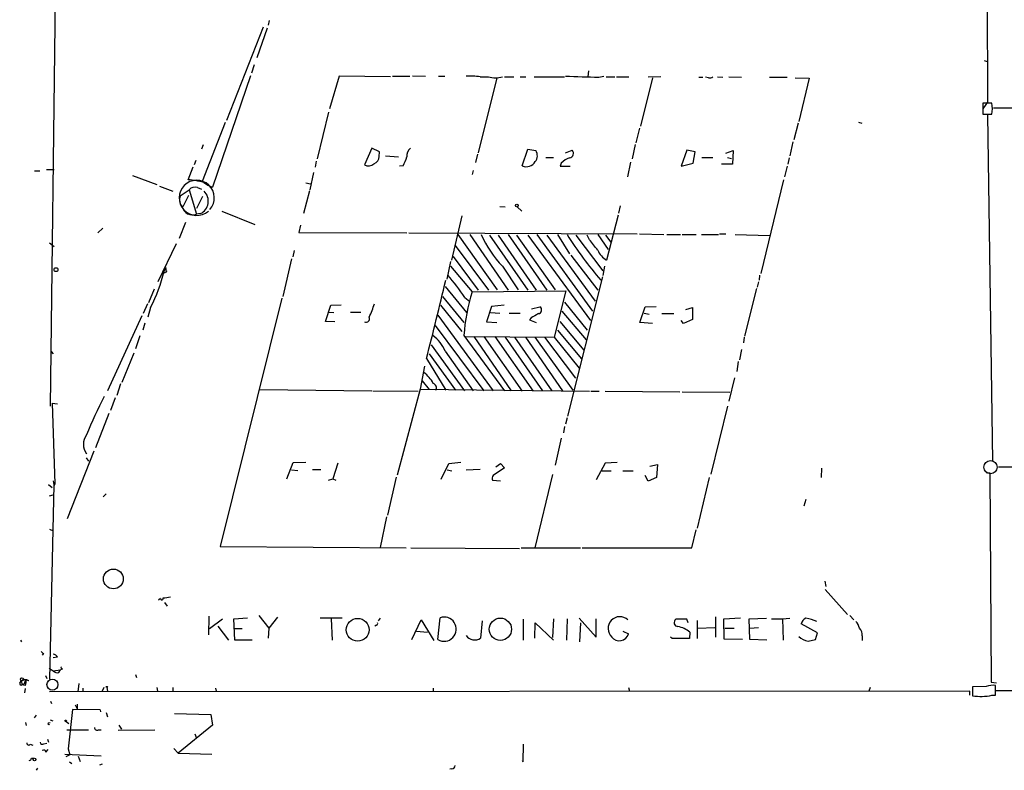
# Model space of a CAD drawing. Extents: x 6 to 743, y 2 to 934.
# Drawn here: x 7 to 167, y 2 to 125 of the extents above; entities that cross this region are included whole.
import ezdxf

# ---------------------------------------------------------------- set-up
doc = ezdxf.new("R2010")
doc.units = 0
doc.header["$MEASUREMENT"] = 0
doc.layers.add('MAIN', color=5, linetype='CONTINUOUS')

msp = doc.modelspace()

# ---------------------------------------------------------------- linework, layer by layer
at = {"layer": 'MAIN'}
for p, q in [((13.1233, 139.3613), (12.192, 61.6373)), ((164.592, 138.7686), (164.6767, 111.0826)), ((47.8367, 124.3753), (47.6673, 123.6133)), ((46.8207, 123.2746), (40.894, 108.1193)), ((47.498, 123.1053), (45.8047, 118.2793)), ((45.3813, 117.1786), (44.958, 115.8239)), ((164.084, 117.8559), (164.592, 117.6866)), ((44.7887, 115.4006), (38.608, 97.2819)), ((59.182, 115.3159), (57.658, 109.9819)), ((67.564, 115.2313), (59.182, 115.3159)), ((67.9027, 115.3159), (70.6967, 115.3159)), ((71.12, 115.4006), (73.2367, 115.3159)), ((75.3533, 115.3159), (76.3693, 115.3159)), ((99.7373, 116.1626), (99.6527, 115.2313)), ((101.4307, 115.1466), (102.2773, 115.3159)), ((84.836, 115.0619), (81.788, 102.8699)), ((82.1267, 115.2313), (83.4813, 115.2313)), ((86.106, 115.2313), (87.63, 115.2313)), ((88.646, 115.2313), (89.5773, 115.2313)), ((90.932, 115.2313), (95.8427, 115.2313)), ((102.616, 115.2313), (104.0553, 115.2313)), ((104.3093, 115.2313), (106.3413, 115.2313)), ((110.1513, 115.0619), (108.204, 107.1879)), ((111.506, 115.2313), (109.474, 115.1466)), ((117.6867, 115.1466), (118.364, 115.1466)), ((119.2953, 115.0619), (118.7873, 115.1466)), ((120.7347, 115.2313), (121.5813, 115.1466)), ((122.5973, 115.2313), (124.6293, 115.1466)), ((129.2013, 115.1466), (132.08, 115.1466)), ((133.35, 115.0619), (135.636, 114.9773)), ((135.636, 114.9773), (133.9427, 107.9499)), ((164.6767, 111.0826), (163.9147, 109.9819)), ((165.354, 110.9133), (163.9147, 110.9133)), ((163.9147, 110.9133), (163.9147, 109.1353)), ((57.4887, 109.4739), (55.626, 101.8539)), ((163.9147, 109.1353), (165.354, 109.1353)), ((164.6767, 109.0506), (165.4387, 52.7473)), ((165.608, 110.1513), (576.6647, 109.8973)), ((40.64, 107.7806), (36.9147, 98.2133)), ((133.858, 107.6959), (133.1807, 104.9866)), ((143.6793, 107.8653), (144.1873, 107.6959)), ((108.0347, 106.8493), (107.442, 104.4786)), ((37.084, 104.1399), (36.83, 103.4626)), ((107.3573, 104.2246), (106.8493, 101.8539)), ((133.0113, 104.6479), (132.5033, 102.3619)), ((64.516, 103.6319), (63.3307, 100.9226)), ((65.786, 103.0393), (64.516, 103.6319)), ((65.7013, 102.2773), (65.786, 103.0393)), ((81.7033, 102.6159), (81.3647, 101.2613)), ((88.9847, 100.7533), (89.916, 103.4626)), ((89.916, 103.4626), (91.186, 103.2086)), ((96.012, 102.8699), (97.1127, 103.2933)), ((115.7393, 103.2933), (114.808, 100.6686)), ((117.094, 103.0393), (115.7393, 103.2933)), ((116.7553, 101.1766), (117.094, 103.0393)), ((122.0893, 102.7853), (123.2747, 103.2086)), ((123.2747, 103.2086), (123.19, 101.0073)), ((35.8987, 101.5999), (35.6447, 100.9226)), ((55.4567, 101.5153), (55.2873, 100.4993)), ((66.7173, 102.3619), (68.834, 102.1926)), ((92.7947, 102.1079), (94.0647, 102.1079)), ((95.3347, 101.1766), (95.1653, 100.6686)), ((106.5953, 101.3459), (106.0873, 98.9753)), ((114.808, 100.6686), (116.7553, 101.1766)), ((118.1947, 102.1079), (119.9727, 102.1079)), ((123.19, 101.0073), (121.412, 101.0073)), ((122.3433, 102.1079), (123.0207, 101.9386)), ((132.4187, 102.0233), (132.1647, 101.0073)), ((9.652, 99.9066), (10.4987, 99.9066)), ((11.5993, 100.1606), (12.8693, 100.1606)), ((34.6287, 98.4673), (35.4753, 100.5839)), ((55.0333, 99.6526), (54.4407, 96.8586)), ((69.596, 100.7533), (69.0033, 100.6686)), ((81.026, 99.9913), (80.8567, 99.3139)), ((95.1653, 100.6686), (96.774, 100.6686)), ((132.08, 100.6686), (131.6567, 98.9753)), ((25.5693, 99.1446), (29.5487, 97.7053)), ((53.7633, 97.9593), (54.5253, 97.7899)), ((131.4873, 98.4673), (127.762, 83.2273)), ((29.972, 97.4513), (32.1733, 96.6046)), ((33.3587, 95.8426), (34.798, 96.8586)), ((34.798, 96.8586), (35.9833, 92.8793)), ((36.1527, 97.1973), (36.83, 96.9433)), ((54.356, 96.6893), (53.4247, 92.9639)), ((34.7133, 95.9273), (33.782, 94.0646)), ((36.9993, 95.7579), (35.9833, 93.8106)), ((36.6607, 92.9639), (35.9833, 92.8793)), ((40.132, 93.3873), (45.466, 91.1859)), ((85.344, 94.1493), (86.1907, 94.0646)), ((88.138, 94.0646), (88.9, 93.3873)), ((104.902, 94.2339), (104.648, 93.0486)), ((34.2053, 91.5246), (33.1893, 88.8999)), ((79.1633, 92.6253), (77.47, 85.4286)), ((104.5633, 92.7099), (102.7007, 85.4286)), ((20.7433, 90.5933), (19.9813, 89.8313)), ((52.9167, 91.1013), (52.6627, 89.9159)), ((52.6627, 89.9159), (70.1887, 89.8313)), ((70.5273, 89.8313), (107.696, 89.6619)), ((12.1073, 88.2226), (12.8693, 87.6299)), ((78.486, 89.5773), (84.9207, 80.6026)), ((80.4333, 89.5773), (86.6987, 80.5179)), ((83.6507, 89.4926), (89.916, 80.5179)), ((85.09, 89.4926), (91.2707, 80.5179)), ((86.6987, 89.5773), (92.964, 80.5179)), ((88.0533, 89.4926), (94.3187, 80.6026)), ((89.916, 89.4926), (100.076, 75.6073)), ((91.3553, 89.5773), (100.4147, 77.1313)), ((92.964, 89.4926), (100.838, 78.7399)), ((94.742, 89.5773), (96.6893, 86.4446)), ((97.7053, 89.4926), (102.108, 83.6506)), ((99.9067, 88.7306), (99.568, 89.4926)), ((101.2613, 89.5773), (102.9547, 87.1219)), ((102.5313, 89.4926), (103.378, 88.3073)), ((108.0347, 89.6619), (112.014, 89.5773)), ((112.522, 89.5773), (114.7233, 89.5773)), ((114.9773, 89.5773), (117.2633, 89.5773)), ((118.11, 89.5773), (120.904, 89.5773)), ((121.0733, 89.6619), (122.0893, 89.6619)), ((123.6133, 89.5773), (129.2013, 89.4079)), ((32.6813, 88.0533), (29.718, 81.8726)), ((51.9007, 86.9526), (51.6467, 85.9366)), ((78.0627, 87.7993), (83.4813, 80.5179)), ((51.4773, 85.5979), (50.038, 79.5019)), ((77.3007, 85.1746), (76.708, 82.2959)), ((77.724, 86.0213), (81.788, 80.5179)), ((96.8587, 86.1906), (101.2613, 80.5179)), ((31.0727, 84.1586), (30.8187, 83.6506)), ((77.3007, 84.4126), (80.8567, 80.2639)), ((85.7673, 84.4126), (88.3073, 80.6026)), ((102.362, 84.4126), (102.108, 82.8886)), ((102.0233, 82.7193), (96.3507, 60.0286)), ((127.4233, 81.8726), (127.1693, 81.0259)), ((127.5927, 82.9733), (127.508, 82.1266)), ((29.1253, 80.6873), (28.194, 78.4859)), ((76.454, 81.1106), (79.9253, 76.8773)), ((80.8567, 80.2639), (96.0967, 80.4333)), ((96.0967, 80.4333), (94.1493, 72.8979)), ((127.0847, 80.7719), (125.1373, 73.0673)), ((49.8687, 79.2479), (39.878, 38.8619)), ((76.0307, 79.5019), (79.502, 75.2686)), ((79.6713, 79.3326), (80.4333, 78.6553)), ((95.8427, 78.5706), (99.568, 73.9986)), ((28.0247, 78.3166), (27.3473, 76.7079)), ((28.5327, 77.7239), (28.1093, 76.1153)), ((56.9807, 75.4379), (57.8273, 78.0626)), ((57.5733, 76.9619), (58.3353, 76.8773)), ((57.8273, 78.0626), (59.5207, 78.1473)), ((61.0447, 76.9619), (62.738, 76.9619)), ((75.692, 78.0626), (79.1633, 73.8293)), ((83.9893, 77.8933), (83.1427, 75.3533)), ((83.82, 76.8773), (85.344, 76.7926)), ((86.0213, 78.0626), (83.9893, 77.8933)), ((90.5087, 77.4699), (91.8633, 77.8086)), ((95.4193, 77.1313), (99.3987, 72.4746)), ((108.1193, 75.2686), (108.966, 77.8086)), ((108.966, 77.8086), (110.744, 77.8933)), ((115.57, 77.3853), (116.6707, 77.7239)), ((116.6707, 77.7239), (116.6707, 75.7766)), ((27.0933, 76.3693), (21.5053, 64.1773)), ((58.5047, 75.3533), (56.9807, 75.4379)), ((75.2687, 76.4539), (84.2433, 64.1773)), ((83.1427, 75.3533), (84.836, 75.2686)), ((86.868, 76.7926), (88.646, 76.7926)), ((90.424, 76.0306), (90.17, 75.6919)), ((90.17, 75.6919), (91.2707, 75.2686)), ((95.0807, 75.4379), (98.9753, 70.7813)), ((110.1513, 75.0993), (108.1193, 75.2686)), ((108.7967, 76.7926), (109.6433, 76.6233)), ((111.6753, 76.7079), (113.6227, 76.7079)), ((115.2313, 75.0993), (114.808, 75.6073)), ((116.6707, 75.7766), (115.2313, 75.0993)), ((27.6013, 75.1839), (27.2627, 73.9986)), ((74.8453, 74.7606), (82.7193, 64.1773)), ((94.742, 73.9986), (98.6367, 69.3419)), ((26.162, 71.0353), (26.8393, 73.1519)), ((79.502, 73.1519), (86.106, 64.1773)), ((79.756, 72.9826), (94.1493, 72.8979)), ((81.1107, 72.9826), (87.2067, 64.1773)), ((82.7193, 72.9826), (88.9847, 64.0926)), ((84.4973, 72.9826), (90.7627, 64.0926)), ((86.1907, 72.8979), (92.2867, 64.1773)), ((87.7147, 72.8979), (93.8107, 64.1773)), ((89.4927, 72.8979), (95.504, 64.1773)), ((91.0167, 72.8979), (97.1973, 64.2619)), ((92.6253, 72.8979), (97.6207, 66.2093)), ((94.1493, 72.8979), (98.2133, 67.8179)), ((125.0527, 72.8979), (124.968, 71.9666)), ((12.3613, 70.5273), (12.7, 70.1886)), ((74.168, 71.6279), (79.5867, 64.1773)), ((76.454, 70.6119), (81.026, 64.1773)), ((124.6293, 70.8659), (124.2907, 69.1726)), ((25.8233, 70.2733), (23.876, 65.5319)), ((73.406, 69.4266), (76.5387, 64.2619)), ((73.8293, 70.1886), (78.1473, 64.2619)), ((124.1213, 68.9186), (123.8673, 67.3099)), ((73.0673, 68.1566), (72.39, 64.4313)), ((72.7287, 65.7859), (73.8293, 64.3466)), ((123.5287, 66.2939), (122.5973, 62.4839)), ((23.622, 65.2779), (23.0293, 63.4153)), ((46.3127, 64.3466), (64.516, 64.1773)), ((64.6853, 64.1773), (72.0513, 64.0926)), ((72.39, 64.4313), (68.6647, 50.4613)), ((72.39, 64.4313), (99.9067, 64.0926)), ((100.1607, 64.0926), (101.5153, 64.0926)), ((102.4467, 64.0926), (114.6387, 64.0079)), ((22.7753, 62.9919), (22.0133, 60.9599)), ((114.9773, 64.0079), (122.7667, 63.9233)), ((12.5307, 62.1453), (13.3773, 62.0606)), ((12.5307, 62.1453), (12.954, 49.0219)), ((122.3433, 61.6373), (119.634, 50.6306)), ((21.7593, 60.4519), (19.558, 54.8639)), ((96.266, 59.7746), (96.012, 58.7586)), ((95.8427, 58.3353), (95.6733, 57.3193)), ((95.3347, 56.4726), (94.3187, 52.0699)), ((19.304, 54.3559), (14.986, 43.3493)), ((18.034, 53.2553), (18.4573, 52.7473)), ((50.7153, 49.8686), (51.7313, 52.4933)), ((51.4773, 51.3079), (52.4933, 51.2233)), ((51.7313, 52.4933), (53.7633, 52.5779)), ((56.2187, 51.3079), (54.864, 51.3079)), ((59.0127, 52.4086), (58.166, 49.8686)), ((75.7767, 49.7839), (77.0467, 52.3239)), ((76.7927, 51.3079), (77.5547, 51.1386)), ((77.0467, 52.3239), (78.994, 52.5779)), ((79.8407, 51.3079), (82.1267, 51.3926)), ((86.106, 51.6466), (84.2433, 50.3766)), ((84.6667, 51.8159), (85.4287, 52.3239)), ((85.4287, 52.3239), (86.106, 51.6466)), ((102.4467, 52.4086), (101.0073, 49.6993)), ((104.394, 52.4933), (102.4467, 52.4086)), ((109.728, 51.9006), (110.998, 52.1546)), ((110.998, 52.1546), (110.8287, 50.0379)), ((137.668, 51.5619), (137.5833, 50.0379)), ((166.4547, 51.8159), (576.834, 51.9006)), ((57.4887, 49.6146), (58.166, 49.8686)), ((58.166, 49.8686), (58.674, 49.6146)), ((68.4953, 50.1226), (67.056, 43.9419)), ((93.8953, 50.5459), (91.0167, 38.6079)), ((101.9387, 51.1386), (103.4627, 51.1386)), ((105.3253, 51.1386), (107.0187, 51.1386)), ((109.474, 49.4453), (108.966, 50.3766)), ((110.8287, 50.0379), (109.474, 49.4453)), ((119.38, 50.0379), (117.4327, 41.8253)), ((164.4227, 50.8846), (165.0153, 50.7999)), ((165.0153, 50.7999), (165.2693, 16.7639)), ((11.938, 48.9373), (12.5307, 48.4293)), ((12.7847, 48.8526), (12.1073, 17.2719)), ((12.7, 49.5299), (12.7847, 48.8526)), ((12.954, 49.0219), (12.7847, 48.7679)), ((84.1587, 49.6146), (85.4287, 49.5299)), ((12.1073, 47.0746), (12.7, 47.2439)), ((20.828, 46.9053), (21.336, 47.4133)), ((135.128, 46.4819), (134.7893, 45.3813)), ((15.5787, 44.8733), (15.4093, 44.5346)), ((66.8867, 43.6879), (65.8707, 38.6926)), ((12.1073, 41.6559), (12.7, 41.4019)), ((116.586, 38.6079), (117.2633, 41.5713)), ((39.878, 38.8619), (70.104, 38.6079)), ((70.866, 38.6079), (88.5613, 38.5233)), ((88.8153, 38.6079), (98.4673, 38.6079)), ((98.7213, 38.6079), (116.586, 38.6079)), ((138.176, 33.1893), (138.3453, 32.3426)), ((138.2607, 31.8346), (141.9013, 27.7706)), ((30.1413, 30.3953), (29.8027, 30.1413)), ((30.8187, 29.7179), (31.242, 29.1253)), ((38.0153, 27.5166), (37.9307, 24.4686)), ((42.0793, 27.0933), (44.2807, 27.2626)), ((46.1433, 27.6013), (47.752, 25.5693)), ((49.1913, 27.3473), (47.752, 25.5693)), ((75.2687, 23.7066), (75.6073, 27.2626)), ((120.396, 27.4319), (120.396, 24.1299)), ((121.7507, 27.0933), (124.46, 27.2626)), ((142.24, 27.6013), (142.9173, 26.9239)), ((40.2167, 27.0086), (38.1, 25.4846)), ((39.4547, 25.9079), (41.2327, 23.6219)), ((42.2487, 23.6219), (42.0793, 27.0933)), ((59.69, 27.1779), (56.134, 27.1779)), ((57.912, 27.0933), (58.0813, 23.6219)), ((65.278, 26.0773), (65.024, 25.9079)), ((65.6167, 26.7546), (65.9553, 27.1779)), ((71.0353, 23.7066), (72.5593, 26.9239)), ((72.5593, 26.9239), (74.5913, 23.5373)), ((82.4653, 26.7546), (82.2113, 23.9606)), ((89.154, 27.0086), (89.154, 23.6219)), ((91.0167, 23.9606), (91.1013, 26.4159)), ((91.1013, 26.4159), (94.0647, 23.6219)), ((94.0647, 27.0933), (93.8953, 24.0453)), ((96.266, 27.0933), (96.1813, 23.6219)), ((98.2133, 27.1779), (101.0073, 24.1299)), ((98.4673, 26.4159), (98.298, 23.3679)), ((101.0073, 24.1299), (101.0073, 27.0933)), ((115.7393, 27.0086), (113.9613, 27.0086)), ((115.9933, 26.4159), (115.7393, 27.0086)), ((117.4327, 26.8393), (117.4327, 23.8759)), ((117.5173, 25.5693), (120.3113, 25.6539)), ((121.8353, 23.7913), (121.7507, 27.0933)), ((125.8993, 27.0933), (128.6933, 27.1779)), ((125.984, 23.7066), (125.8993, 27.0933)), ((125.984, 25.5693), (127.4233, 25.6539)), ((129.54, 27.0933), (131.318, 27.0933)), ((131.318, 27.0933), (132.5033, 27.1779)), ((131.318, 27.0933), (131.4027, 23.6219)), ((136.9907, 24.8073), (134.366, 26.2466)), ((43.434, 25.4846), (42.164, 25.4846)), ((47.752, 25.5693), (47.6673, 23.9606)), ((71.7973, 25.0613), (73.5753, 24.8919)), ((105.3253, 25.0613), (106.2567, 24.6379)), ((113.3687, 23.8759), (113.1147, 24.1299)), ((116.2473, 24.8919), (116.1627, 23.8759)), ((121.92, 25.5693), (123.444, 25.5693)), ((136.652, 23.7066), (136.9907, 24.8073)), ((144.272, 24.2993), (144.272, 23.5373)), ((7.366, 23.6219), (7.5353, 23.3679)), ((45.0427, 23.6219), (42.2487, 23.6219)), ((116.1627, 23.8759), (113.3687, 23.8759)), ((124.7987, 23.7066), (121.8353, 23.7913)), ((128.778, 23.6219), (125.984, 23.7066)), ((135.4667, 23.4526), (136.652, 23.7066)), ((11.0913, 21.4206), (10.922, 21.1666)), ((13.3773, 20.8279), (12.7, 20.7433)), ((11.43, 17.8646), (11.684, 17.3566)), ((12.0227, 19.0499), (12.7, 18.6266)), ((12.7, 18.6266), (13.8853, 18.7959)), ((13.6313, 18.3726), (13.8853, 18.7959)), ((14.224, 18.9653), (13.8853, 18.7959)), ((26.0773, 18.0339), (26.2467, 17.5259)), ((7.2813, 16.6793), (7.5353, 17.0179)), ((7.5353, 17.0179), (7.62, 16.3406)), ((8.0433, 16.5099), (7.62, 16.3406)), ((8.128, 16.2559), (7.62, 16.3406)), ((8.7207, 17.0179), (8.2973, 17.1026)), ((16.8487, 16.5946), (16.6793, 15.2399)), ((164.4227, 16.0866), (162.2213, 16.0019)), ((165.2693, 16.7639), (166.116, 16.6793)), ((165.9467, 14.6473), (165.9467, 16.2559)), ((8.128, 15.7479), (8.0433, 15.0706)), ((161.798, 15.3246), (12.1073, 15.2399)), ((17.526, 15.8326), (17.526, 15.2399)), ((20.9127, 15.9173), (20.6587, 15.3246)), ((21.4207, 15.9173), (21.5053, 15.3246)), ((29.5487, 15.9173), (29.6333, 15.3246)), ((32.1733, 15.9173), (32.1733, 15.3246)), ((39.116, 15.8326), (39.2007, 15.3246)), ((74.5067, 15.8326), (74.5067, 15.2399)), ((106.2567, 15.9173), (106.426, 15.3246)), ((145.542, 15.9173), (145.3727, 15.3246)), ((161.798, 14.6473), (161.798, 15.3246)), ((162.2213, 16.0019), (162.2213, 14.5626)), ((165.354, 14.6473), (165.9467, 14.6473)), ((166.0313, 15.4093), (498.856, 15.8326)), ((12.2767, 13.7159), (12.446, 13.2926)), ((16.256, 13.1233), (16.5947, 12.4459)), ((16.5947, 13.2079), (16.5947, 12.4459)), ((9.652, 11.0066), (9.9907, 11.4299)), ((15.8327, 12.3613), (15.1553, 5.9266)), ((20.32, 12.2766), (15.8327, 12.3613)), ((20.32, 12.2766), (20.4047, 11.9379)), ((21.336, 11.8533), (21.5053, 11.1759)), ((32.4273, 11.6839), (38.354, 11.5146)), ((38.354, 11.5146), (38.608, 9.8213)), ((8.2127, 10.2446), (8.2973, 9.7366)), ((11.938, 10.1599), (12.192, 10.2446)), ((12.192, 10.6679), (12.6153, 10.4986)), ((14.8167, 10.4139), (15.24, 10.0753)), ((23.368, 9.8213), (23.7913, 9.1439)), ((38.608, 9.8213), (33.02, 5.2493)), ((14.9013, 9.0593), (18.4573, 9.0593)), ((20.066, 9.0593), (20.4893, 9.0593)), ((23.2833, 8.9746), (29.21, 9.0593)), ((35.7293, 8.3819), (35.9833, 7.7046)), ((8.9747, 6.6886), (9.398, 6.5193)), ((11.176, 6.7733), (11.684, 6.8579)), ((11.7687, 7.5353), (11.938, 7.0273)), ((89.154, 6.6886), (89.0693, 3.8099)), ((11.5147, 5.4186), (11.8533, 5.8419)), ((14.5627, 5.0799), (20.4893, 4.8259)), ((15.4093, 4.9953), (14.732, 4.6566)), ((15.1553, 5.9266), (15.4093, 4.9953)), ((32.3427, 6.0113), (33.02, 5.2493)), ((33.02, 5.2493), (38.5233, 5.0799)), ((9.144, 4.4026), (9.5673, 4.4026)), ((15.3247, 3.8099), (15.748, 3.5559)), ((16.764, 4.7413), (17.1027, 3.8946)), ((20.6587, 3.4713), (20.2353, 3.3019)), ((88.9847, 4.0639), (89.0693, 3.8099)), ((10.16, 2.7939), (9.906, 2.4553)), ((77.5547, 2.7093), (77.216, 2.6246))]:
    msp.add_line(p, q, dxfattribs=at)
for centre, radius in [((88.0956, 94.2763), 0.2158), ((13.1526, 83.8558), 0.3131), ((22.4789, 33.5703), 1.612), ((62.2149, 25.3032), 1.8497), ((85.4234, 25.3841), 1.8192), ((7.6199, 17.2551), 0.2517), ((21.4206, 16.002), 0.0846), ((14.7319, 10.4986), 0.1197), ((9.652, 4.1995), 0.2201)]:
    msp.add_circle(centre, radius, dxfattribs=at)
at = {"layer": 'MAIN', "color": 5}
for centre, radius in [((165.1465, 51.7439), 1.0638), ((12.5729, 16.383), 0.8988)]:
    msp.add_circle(centre, radius, dxfattribs=at)
at = {"layer": 'MAIN'}
for centre, radius, start, end in [((80.4338, 100.4154), 14.9123, 83.481518, 92.2794), ((141.0468, 1469.9208), 1355.3533, 268.0958626, 268.3250429), ((84.6243, 118.9981), 3.9364, 253.120073, 286.879927), ((119.5069, 115.655), 0.6297, 250.365149, 317.709785), ((161.6321, 110.0243), 3.8266, 346.566232, 13.433768), ((72.0836, 102.254), 1.8959, 133.384295, 181.855892), ((89.9664, 102.3757), 1.4769, 320.213801, 34.330295), ((96.5623, 102.7712), 0.7586, 279.637398, 43.48849), ((63.9839, 101.987), 1.2488, 238.463431, 314.21162), ((64.463, 102.2666), 1.2383, 288.440802, 0.495074), ((64.8549, 103.5473), 5.5031, 329.488529, 345.749118), ((89.6749, 102.2423), 1.6412, 245.130741, 330.357745), ((97.4285, 99.3337), 2.7893, 105.367537, 138.646733), ((36.0413, 95.5307), 2.8573, 318.60393, 311.39607), ((34.1195, 87.5822), 10.897, 73.750543, 87.321682), ((40.5829, 102.7526), 5.8163, 234.054758, 250.150628), ((35.7294, 96.0117), 1.2589, 70.351687, 137.720494), ((35.658, 94.9957), 2.2657, 296.266491, 45.243186), ((34.964, 95.2271), 1.7193, 159.022306, 222.543816), ((35.3418, 94.4391), 1.6866, 192.829111, 292.355929), ((98.7995, 96.9207), 18.0635, 203.987159, 223.824426), ((150.3569, 123.7726), 63.9933, 212.300342, 220.600945), ((-322.7561, -250.7782), 542.1347, 38.544401, 38.773576), ((104.3335, 88.3379), 3.3362, 202.945119, 240.697349), ((7.3468, 88.965), 23.9834, 332.049871, 347.197767), ((30.8328, 83.5236), 0.1609, 127.88123, 344.754253), ((30.988, 83.6506), 0.1693, 270, 180), ((-520.4108, 222.6394), 613.2639, 345.532442, 346.7545606), ((43.1222, 54.176), 44.3699, 34.539482, 40.468304), ((107.5714, 71.4902), 28.1186, 161.818673, 176.612061), ((48.5493, 83.3566), 17.1474, 335.020309, 342.907098), ((91.5442, 77.3026), 0.5982, 276.247121, 57.76314), ((63.5847, 75.8613), 0.568, 243.434949, 26.565051), ((260.3461, -219.9636), 341.3006, 119.629767, 119.858944), ((71.1938, 68.4865), 5.6734, 22.001323, 55.318898), ((69.9841, 63.0282), 5.0895, 27.301121, 53.901943), ((74.2575, 64.635), 0.7691, 330.978682, 71.093879), ((90.5321, 27.5041), 78.1829, 152.796241, 157.850795), ((20.1437, 55.4566), 2.5344, 143.035152, 216.964848), ((84.691, 49.9412), 0.6245, 135.797976, 211.531771), ((30.3607, 30.3992), 0.2194, 181.018368, 21.583169), ((29.0844, 45.0689), 14.6639, 275.793794, 280.473434), ((76.2767, 25.4047), 1.9748, 239.306437, 109.814054), ((104.8667, 25.5202), 1.9167, 47.080261, 226.498817), ((65.278, 26.2889), 0.2116, 270, 36.875312), ((114.3469, 26.4777), 0.6562, 125.991422, 265.900695), ((113.577, 21.8104), 4.0775, 49.089156, 79.78665), ((135.4611, 26.128), 1.1015, 107.602583, 173.818923), ((133.9525, 19.698), 7.5717, 67.041069, 81.068758), ((140.5817, 24.5198), 3.4314, 17.809238, 38.798798), ((81.2297, 25.3129), 1.671, 213.775655, 305.974938), ((104.7788, 25.0409), 1.5319, 216.492121, 344.747178), ((135.9041, 26.2324), 2.814, 225.812039, 261.057859), ((142.8323, 24.525), 1.4573, 351.090328, 45.775685), ((95.5844, 106.2274), 119.7133, 224.876948, 225.106165), ((12.6215, 20.5258), 0.8139, 21.787031, 84.465227), ((14.1393, 19.1346), 0.1893, 116.551512, 296.578587), ((13.335, 19.1205), 0.8045, 217.875608, 291.61228), ((7.493, 16.5523), 0.2469, 149.040224, 300.959776), ((8.128, 16.0865), 1.104, 57.529206, 122.470794), ((8.5658, 16.6368), 0.5376, 119.960338, 193.651159), ((6.9436, 16.933), 1.3643, 330.24418, 7.141165), ((165.5231, 13.125), 3.1594, 82.294865, 110.382847), ((163.5306, 24.1135), 9.6402, 262.194174, 280.902902), ((11.9803, 10.0329), 0.1339, 108.421413, 341.578587), ((19.812, 9.3979), 0.4233, 180, 306.875312), ((8.713, 6.8965), 0.3342, 172.071139, 321.53563), ((10.9331, 7.025), 0.3498, 179.623275, 313.980692), ((11.1548, 5.3973), 0.3605, 3.386991, 130.218627), ((8.8476, 4.3603), 0.2994, 261.878017, 8.121983), ((77.4699, 3.3021), 0.5988, 278.140927, 351.859073), ((89.6607, 4.148), 0.6812, 187.091633, 209.756357)]:
    msp.add_arc(centre, radius, start, end, dxfattribs=at)

doc.saveas('drawing.dxf')
